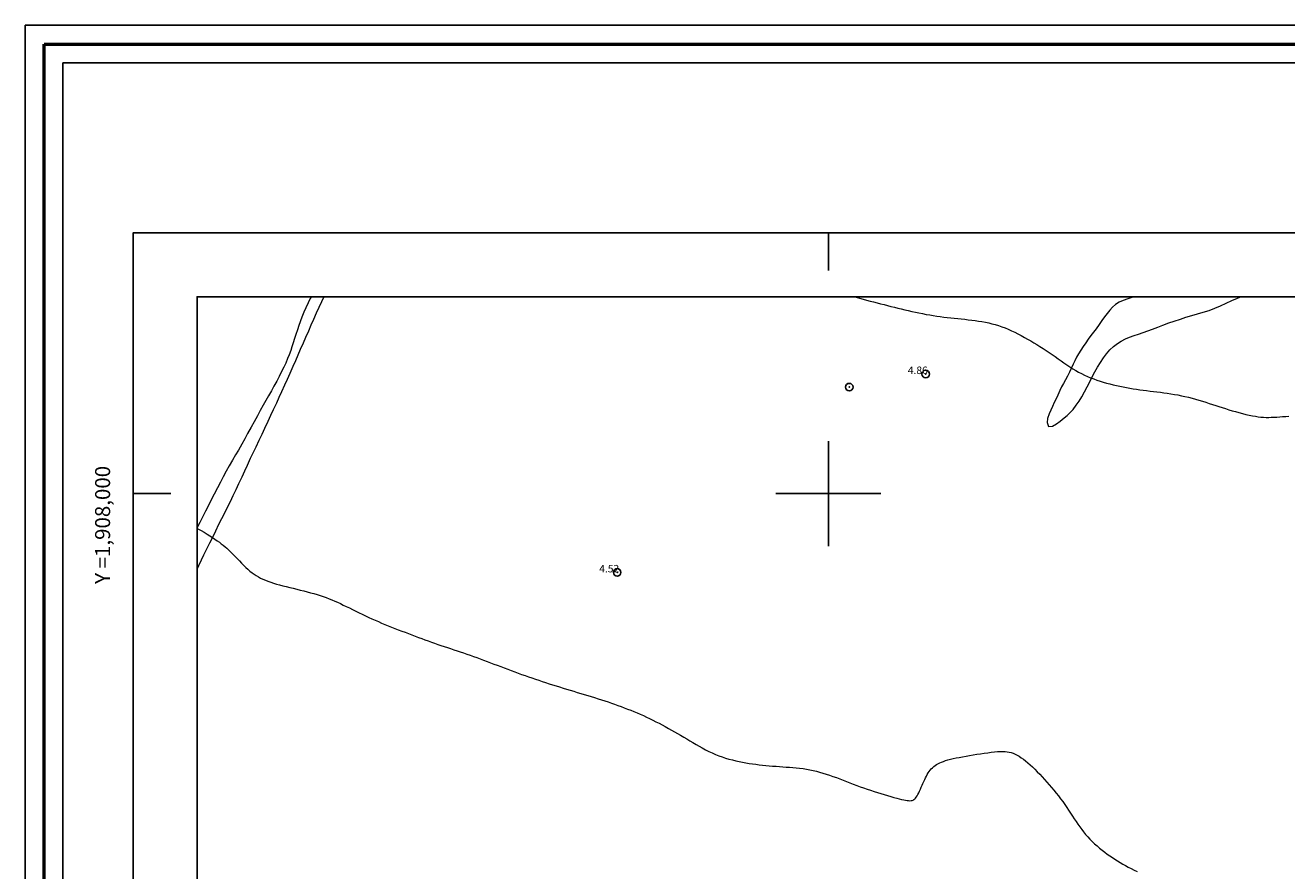
# Model space of a CAD drawing. Extents: x 290993 to 292243, y 1907252 to 1908062.
# Drawn here: x 290993 to 291161, y 1907950 to 1908062 of the extents above; entities that cross this region are included whole.
import ezdxf

# ---------------------------------------------------------------- set-up
doc = ezdxf.new("R2010")
doc.units = 0
doc.header["$MEASUREMENT"] = 0
doc.header["$PDMODE"] = 32
doc.header["$PDSIZE"] = -0.37
doc.linetypes.add('HIDDEN', pattern=[9.525, 6.35, -3.175])
for name, color, linetype in [('0GRAD2', 7, 'Continuous'), ('0TODAS1K', 7, 'Continuous'), ('1GRAD2', 7, 'Continuous'), ('1TODAS1K', 7, 'Continuous'), ('ARBOLES', 90, 'Continuous'), ('BRECHA', 7, 'Continuous'), ('COTA FOTOGRAMETRICA', 10, 'Continuous'), ('CULTIVO', 7, 'Continuous'), ('CURVA INTERMEDIA', 17, 'Continuous'), ('CURVA MAESTRA', 17, 'Continuous'), ('E202', 7, 'Continuous'), ('GRADLINE', 7, 'Continuous'), ('HUERTO', 7, 'Continuous'), ('SIMBOLO GRADICULA', 7, 'Continuous')]:
    doc.layers.add(name, color=color, linetype=linetype)
doc.layers.add('margen', color=7, linetype='Continuous', lineweight=53)
doc.layers.add('margen interno', color=7, linetype='Continuous', lineweight=25)
doc.styles.add('WMF-Times New Roman0', font='TIMES.TTF')
doc.linetypes.add('ZIGZAG', pattern='A,0.00254,-5.08,[131,ltypeshp.shx,S=5.08,R=0,X=-5.08,Y=0],-10.16,[131,ltypeshp.shx,S=5.08,R=180,X=5.08,Y=0],-5.08', length=20.32254)

msp = doc.modelspace()

# ---------------------------------------------------------------- linework, layer by layer
at = {"layer": '0GRAD2'}
for q in [(291007.566, 1908034.674), (291007.566, 1908034.673)]:
    msp.add_line((291007.566, 1907279.696), q, dxfattribs=at)
for points in [[(291548.566, 1907279.696), (291007.566, 1907279.696), (291007.566, 1908034.696), (292089.566, 1908034.696), (292089.566, 1907279.696), (291548.566, 1907279.696)], [(291017.943, 1908026.196), (292079.196, 1908026.196), (292081.066, 1908026.196), (292081.066, 1907419.076), (292081.066, 1907288.196), (291016.066, 1907288.196), (291016.066, 1907368.865), (291016.066, 1907368.905), (291016.066, 1908026.196), (291017.935, 1908026.196), (291017.943, 1908026.196)]]:
    msp.add_lwpolyline(points, dxfattribs=at)
at = {"layer": '0TODAS1K'}
msp.add_lwpolyline([(291016.066, 1907995.482), (291016.066, 1908026.196), (291017.935, 1908026.196), (291017.943, 1908026.196), (291031.226, 1908026.196)], dxfattribs=at)
at = {"layer": 'ARBOLES', "color": 3, "linetype": 'ZIGZAG', "lineweight": 9, "ltscale": 0.05}
msp.add_lwpolyline([(291031.226, 1908026.196), (291031.1, 1908025.952), (291030.821, 1908025.386), (291030.51, 1908024.717), (291030.261, 1908024.142), (291029.98, 1908023.465), (291029.594, 1908022.365), (291029.403, 1908021.808), (291029.199, 1908021.174), (291029.03, 1908020.641), (291028.843, 1908020.043), (291028.682, 1908019.54), (291028.51, 1908019.036), (291028.304, 1908018.459), (291028.101, 1908017.959), (291027.843, 1908017.355), (291027.588, 1908016.817), (291027.263, 1908016.165), (291026.964, 1908015.58), (291026.647, 1908014.981), (291026.272, 1908014.281), (291025.943, 1908013.681), (291025.561, 1908012.989), (291025.223, 1908012.394), (291024.872, 1908011.783), (291024.455, 1908011.04), (291024.076, 1908010.368), (291023.633, 1908009.57), (291023.244, 1908008.864), (291022.787, 1908008.022), (291022.391, 1908007.302), (291021.998, 1908006.598), (291021.554, 1908005.8), (291021.171, 1908005.142), (291020.785, 1908004.468), (291020.331, 1908003.68), (291019.95, 1908002.993), (291019.553, 1908002.257), (291019.16, 1908001.52), (291018.777, 1908000.777), (291018.338, 1907999.915), (291017.957, 1907999.178), (291017.565, 1907998.406), (291017.176, 1907997.65), (291016.845, 1907996.984), (291016.422, 1907996.171), (291016.066, 1907995.482)], dxfattribs=at)
at = {"layer": 'BRECHA', "color": 1, "linetype": 'HIDDEN', "lineweight": 5, "ltscale": 0.4, "elevation": 4.001}
msp.add_lwpolyline([(291140.659, 1908026.196), (291140.469, 1908026.127), (291139.801, 1908025.92), (291139.193, 1908025.709), (291138.651, 1908025.472), (291138.182, 1908025.173), (291137.801, 1908024.812), (291137.428, 1908024.407), (291137.056, 1908023.968), (291136.719, 1908023.518), (291136.385, 1908023.028), (291136.025, 1908022.494), (291135.591, 1908021.921), (291135.244, 1908021.487), (291134.896, 1908021.026), (291134.562, 1908020.547), (291134.235, 1908020.06), (291133.903, 1908019.574), (291133.583, 1908019.089), (291133.267, 1908018.59), (291133.012, 1908018.136), (291132.775, 1908017.674), (291132.552, 1908017.217), (291132.34, 1908016.748), (291132.06, 1908016.155), (291131.8, 1908015.63), (291131.534, 1908015.131), (291131.282, 1908014.67), (291131.02, 1908014.191), (291130.791, 1908013.72), (291130.517, 1908013.118), (291130.273, 1908012.603), (291130.042, 1908012.104), (291129.8, 1908011.583), (291129.59, 1908011.119), (291129.359, 1908010.609), (291129.158, 1908010.018), (291129.093, 1908009.442), (291129.293, 1908008.94), (291129.81, 1908008.981), (291130.354, 1908009.306), (291130.838, 1908009.66), (291131.376, 1908010.072), (291131.758, 1908010.4), (291132.155, 1908010.782), (291132.545, 1908011.213), (291132.973, 1908011.749), (291133.353, 1908012.291), (291133.723, 1908012.882), (291134.079, 1908013.53), (291134.432, 1908014.219), (291134.764, 1908014.873), (291135.099, 1908015.525), (291135.446, 1908016.189), (291135.799, 1908016.805), (291136.192, 1908017.447), (291136.582, 1908018.046), (291136.996, 1908018.611), (291137.445, 1908019.121), (291137.924, 1908019.572), (291138.429, 1908019.96), (291138.952, 1908020.301), (291139.506, 1908020.589), (291140.063, 1908020.824), (291140.645, 1908021.025), (291141.245, 1908021.218), (291141.869, 1908021.416), (291142.489, 1908021.64), (291143.119, 1908021.886), (291143.794, 1908022.145), (291144.495, 1908022.409), (291145.292, 1908022.701), (291146.004, 1908022.943), (291146.814, 1908023.213), (291147.542, 1908023.453), (291148.311, 1908023.697), (291149.085, 1908023.927), (291149.86, 1908024.145), (291150.618, 1908024.377), (291151.379, 1908024.652), (291152.132, 1908024.97), (291152.88, 1908025.325), (291153.63, 1908025.673), (291154.399, 1908026.012), (291154.846, 1908026.196)], dxfattribs=at)
at = {"layer": 'COTA FOTOGRAMETRICA'}
for p in [(291112.952, 1908015.905, 4.86), (291071.925, 1907989.524, 4.524)]:
    msp.add_point(p, dxfattribs=at)
at = {"layer": 'CULTIVO', "color": 70, "lineweight": 13, "elevation": 4.001}
msp.add_lwpolyline([(291032.907, 1908026.196), (291032.586, 1908025.493), (291032.253, 1908024.75), (291031.907, 1908023.99), (291031.542, 1908023.167), (291031.202, 1908022.399), (291030.87, 1908021.633), (291030.49, 1908020.766), (291030.166, 1908020.03), (291029.791, 1908019.172), (291029.469, 1908018.43), (291029.129, 1908017.661), (291028.792, 1908016.898), (291028.389, 1908015.98), (291028.034, 1908015.202), (291027.688, 1908014.432), (291027.284, 1908013.548), (291026.946, 1908012.807), (291026.602, 1908012.052), (291026.188, 1908011.161), (291025.829, 1908010.386), (291025.467, 1908009.606), (291025.032, 1908008.68), (291024.66, 1908007.877), (291024.287, 1908007.085), (291023.861, 1908006.177), (291023.497, 1908005.404), (291023.143, 1908004.654), (291022.724, 1908003.749), (291022.364, 1908002.985), (291022.004, 1908002.209), (291021.58, 1908001.295), (291021.201, 1908000.501), (291020.819, 1907999.702), (291020.441, 1907998.923), (291020.068, 1907998.154), (291019.696, 1907997.412), (291019.32, 1907996.65), (291018.933, 1907995.876), (291018.501, 1907995.005), (291018.14, 1907994.275), (291017.728, 1907993.434), (291017.329, 1907992.621), (291016.936, 1907991.81), (291016.616, 1907991.145), (291016.258, 1907990.397), (291016.066, 1907989.982)], dxfattribs=at)
at = {"layer": 'CURVA INTERMEDIA', "color": 17, "linetype": 'Continuous', "lineweight": 9, "elevation": 4.035}
for points in [[(291016.066, 1907995.38), (291016.175, 1907995.325), (291016.587, 1907995.102), (291016.991, 1907994.868), (291017.383, 1907994.629), (291017.758, 1907994.391), (291018.112, 1907994.158), (291018.442, 1907993.938), (291018.745, 1907993.731), (291019.025, 1907993.536), (291019.287, 1907993.344), (291019.539, 1907993.151), (291019.786, 1907992.949), (291020.034, 1907992.733), (291020.29, 1907992.497), (291020.556, 1907992.235), (291020.833, 1907991.953), (291021.118, 1907991.657), (291021.406, 1907991.354), (291021.696, 1907991.05), (291021.985, 1907990.751), (291022.27, 1907990.464), (291022.548, 1907990.195), (291022.822, 1907989.943), (291023.093, 1907989.708), (291023.366, 1907989.489), (291023.641, 1907989.286), (291023.922, 1907989.097), (291024.211, 1907988.923), (291024.511, 1907988.762), (291024.823, 1907988.612), (291025.148, 1907988.473), (291025.49, 1907988.341), (291025.848, 1907988.216), (291026.225, 1907988.096), (291026.622, 1907987.98), (291027.039, 1907987.864), (291027.474, 1907987.75), (291027.924, 1907987.636), (291028.383, 1907987.523), (291028.849, 1907987.41), (291029.317, 1907987.296), (291029.783, 1907987.182), (291030.245, 1907987.066), (291030.701, 1907986.949), (291031.148, 1907986.829), (291031.587, 1907986.707), (291032.016, 1907986.581), (291032.433, 1907986.451), (291032.838, 1907986.316), (291033.229, 1907986.176), (291033.611, 1907986.03), (291033.987, 1907985.878), (291034.36, 1907985.718), (291034.735, 1907985.551), (291035.115, 1907985.375), (291035.505, 1907985.19), (291035.906, 1907984.996), (291036.319, 1907984.794), (291036.74, 1907984.587), (291037.167, 1907984.377), (291037.599, 1907984.166), (291038.031, 1907983.956), (291038.463, 1907983.75), (291038.892, 1907983.55), (291039.32, 1907983.355), (291039.746, 1907983.164), (291040.174, 1907982.977), (291040.604, 1907982.794), (291041.037, 1907982.613), (291041.476, 1907982.435), (291041.919, 1907982.257), (291042.368, 1907982.081), (291042.819, 1907981.906), (291043.272, 1907981.733), (291043.725, 1907981.561), (291044.176, 1907981.39), (291044.623, 1907981.221), (291045.066, 1907981.054), (291045.504, 1907980.888), (291045.938, 1907980.725), (291046.369, 1907980.564), (291046.798, 1907980.407), (291047.224, 1907980.252), (291047.649, 1907980.102), (291048.072, 1907979.955), (291048.495, 1907979.812), (291048.918, 1907979.671), (291049.342, 1907979.53), (291049.768, 1907979.391), (291050.196, 1907979.25), (291050.626, 1907979.107), (291051.059, 1907978.962), (291051.496, 1907978.814), (291051.935, 1907978.663), (291052.377, 1907978.509), (291052.821, 1907978.352), (291053.268, 1907978.191), (291053.717, 1907978.027), (291054.167, 1907977.86), (291054.62, 1907977.69), (291055.074, 1907977.518), (291055.529, 1907977.344), (291055.987, 1907977.169), (291056.445, 1907976.994), (291056.906, 1907976.82), (291057.367, 1907976.646), (291057.829, 1907976.474), (291058.292, 1907976.304), (291058.755, 1907976.135), (291059.216, 1907975.969), (291059.676, 1907975.805), (291060.135, 1907975.643), (291060.591, 1907975.485), (291061.045, 1907975.329), (291061.499, 1907975.176), (291061.953, 1907975.024), (291062.408, 1907974.874), (291062.866, 1907974.726), (291063.326, 1907974.579), (291063.79, 1907974.432), (291064.258, 1907974.286), (291064.727, 1907974.141), (291065.198, 1907973.997), (291065.669, 1907973.854), (291066.14, 1907973.712), (291066.61, 1907973.571), (291067.078, 1907973.431), (291067.543, 1907973.292), (291068.006, 1907973.152), (291068.465, 1907973.013), (291068.922, 1907972.873), (291069.375, 1907972.732), (291069.823, 1907972.589), (291070.268, 1907972.443), (291070.709, 1907972.295), (291071.146, 1907972.145), (291071.58, 1907971.993), (291072.012, 1907971.838), (291072.441, 1907971.68), (291072.868, 1907971.52), (291073.294, 1907971.357), (291073.718, 1907971.19), (291074.14, 1907971.02), (291074.562, 1907970.845), (291074.983, 1907970.665), (291075.403, 1907970.479), (291075.823, 1907970.287), (291076.242, 1907970.088), (291076.66, 1907969.883), (291077.078, 1907969.672), (291077.494, 1907969.456), (291077.909, 1907969.237), (291078.322, 1907969.014), (291078.733, 1907968.788), (291079.142, 1907968.561), (291079.549, 1907968.332), (291079.955, 1907968.1), (291080.361, 1907967.866), (291080.767, 1907967.629), (291081.174, 1907967.39), (291081.582, 1907967.147), (291081.993, 1907966.901), (291082.406, 1907966.655), (291082.823, 1907966.411), (291083.244, 1907966.173), (291083.67, 1907965.942), (291084.1, 1907965.722), (291084.537, 1907965.515), (291084.979, 1907965.324), (291085.426, 1907965.149), (291085.877, 1907964.988), (291086.33, 1907964.841), (291086.783, 1907964.707), (291087.237, 1907964.586), (291087.688, 1907964.476), (291088.136, 1907964.376), (291088.582, 1907964.286), (291089.026, 1907964.205), (291089.469, 1907964.132), (291089.911, 1907964.066), (291090.355, 1907964.007), (291090.8, 1907963.953), (291091.246, 1907963.903), (291091.695, 1907963.858), (291092.144, 1907963.816), (291092.595, 1907963.778), (291093.046, 1907963.741), (291093.497, 1907963.707), (291093.947, 1907963.674), (291094.397, 1907963.642), (291094.846, 1907963.608), (291095.293, 1907963.572), (291095.74, 1907963.531), (291096.187, 1907963.483), (291096.632, 1907963.426), (291097.076, 1907963.359), (291097.519, 1907963.28), (291097.962, 1907963.188), (291098.404, 1907963.085), (291098.845, 1907962.97), (291099.288, 1907962.843), (291099.73, 1907962.705), (291100.173, 1907962.556), (291100.617, 1907962.397), (291101.063, 1907962.229), (291101.51, 1907962.055), (291101.958, 1907961.877), (291102.408, 1907961.699), (291102.86, 1907961.521), (291103.315, 1907961.347), (291103.772, 1907961.178), (291104.231, 1907961.015), (291104.691, 1907960.856), (291105.152, 1907960.701), (291105.613, 1907960.55), (291106.074, 1907960.402), (291106.535, 1907960.257), (291106.993, 1907960.114), (291107.445, 1907959.975), (291107.886, 1907959.841), (291108.31, 1907959.716), (291108.713, 1907959.6), (291109.09, 1907959.495), (291109.435, 1907959.403), (291109.744, 1907959.327), (291110.021, 1907959.265), (291110.267, 1907959.219), (291110.485, 1907959.187), (291110.679, 1907959.17), (291110.851, 1907959.168), (291111.005, 1907959.18), (291111.143, 1907959.206), (291111.268, 1907959.249), (291111.384, 1907959.311), (291111.492, 1907959.395), (291111.596, 1907959.502), (291111.698, 1907959.635), (291111.801, 1907959.797), (291111.908, 1907959.988), (291112.017, 1907960.204), (291112.129, 1907960.44), (291112.243, 1907960.69), (291112.357, 1907960.949), (291112.471, 1907961.211), (291112.585, 1907961.471), (291112.698, 1907961.724), (291112.81, 1907961.969), (291112.923, 1907962.204), (291113.038, 1907962.429), (291113.157, 1907962.644), (291113.28, 1907962.848), (291113.409, 1907963.041), (291113.544, 1907963.22)], [(291113.544, 1907963.22), (291113.688, 1907963.389), (291113.842, 1907963.546), (291114.006, 1907963.693), (291114.184, 1907963.83), (291114.375, 1907963.958), (291114.581, 1907964.077), (291114.805, 1907964.189), (291115.047, 1907964.294), (291115.309, 1907964.394), (291115.594, 1907964.489), (291115.903, 1907964.581), (291116.239, 1907964.67), (291116.602, 1907964.757), (291116.995, 1907964.844), (291117.413, 1907964.93), (291117.853, 1907965.015), (291118.31, 1907965.099), (291118.781, 1907965.181), (291119.262, 1907965.261), (291119.748, 1907965.339), (291120.234, 1907965.415), (291120.717, 1907965.486), (291121.19, 1907965.551), (291121.646, 1907965.608), (291122.082, 1907965.655), (291122.491, 1907965.691), (291122.867, 1907965.713), (291123.207, 1907965.72), (291123.515, 1907965.71), (291123.799, 1907965.682), (291124.065, 1907965.635), (291124.321, 1907965.568), (291124.573, 1907965.478), (291124.828, 1907965.366), (291125.091, 1907965.229), (291125.364, 1907965.068), (291125.645, 1907964.885), (291125.934, 1907964.679), (291126.229, 1907964.451), (291126.531, 1907964.203), (291126.838, 1907963.935), (291127.149, 1907963.647), (291127.464, 1907963.343), (291127.782, 1907963.024), (291128.101, 1907962.692), (291128.421, 1907962.349), (291128.74, 1907961.999), (291129.058, 1907961.643), (291129.374, 1907961.282), (291129.686, 1907960.919), (291129.994, 1907960.551), (291130.296, 1907960.18), (291130.592, 1907959.805), (291130.881, 1907959.427), (291131.16, 1907959.045), (291131.431, 1907958.661), (291131.694, 1907958.274), (291131.95, 1907957.888), (291132.202, 1907957.505), (291132.449, 1907957.125), (291132.694, 1907956.75), (291132.939, 1907956.384), (291133.184, 1907956.026), (291133.432, 1907955.678), (291133.685, 1907955.337), (291133.945, 1907955.005), (291134.214, 1907954.679), (291134.493, 1907954.361), (291134.786, 1907954.049), (291135.093, 1907953.743), (291135.412, 1907953.443), (291135.741, 1907953.151), (291136.076, 1907952.866), (291136.416, 1907952.591), (291136.757, 1907952.325), (291137.096, 1907952.07), (291137.432, 1907951.826), (291137.767, 1907951.592), (291138.102, 1907951.367), (291138.441, 1907951.15), (291138.787, 1907950.939), (291139.141, 1907950.733), (291139.506, 1907950.532), (291139.884, 1907950.333), (291140.272, 1907950.136), (291140.667, 1907949.94), (291141.065, 1907949.744)]]:
    msp.add_lwpolyline(points, dxfattribs=at)
at = {"layer": 'CURVA MAESTRA', "color": 17, "linetype": 'Continuous', "lineweight": 13, "elevation": 5.027}
for points in [[(291103.565, 1908026.196), (291103.694, 1908026.154), (291104.152, 1908026.011), (291104.613, 1908025.876), (291105.077, 1908025.746), (291105.543, 1908025.621), (291106.011, 1908025.5), (291106.478, 1908025.381), (291106.945, 1908025.264), (291107.409, 1908025.148), (291107.87, 1908025.031), (291108.329, 1908024.913), (291108.787, 1908024.797), (291109.245, 1908024.68), (291109.704, 1908024.566), (291110.166, 1908024.453), (291110.631, 1908024.343), (291111.1, 1908024.236), (291111.572, 1908024.133), (291112.047, 1908024.034), (291112.523, 1908023.939), (291112.999, 1908023.85), (291113.475, 1908023.766), (291113.948, 1908023.689), (291114.419, 1908023.618), (291114.888, 1908023.553), (291115.355, 1908023.493), (291115.82, 1908023.437), (291116.284, 1908023.385), (291116.748, 1908023.334), (291117.212, 1908023.285), (291117.676, 1908023.236), (291118.14, 1908023.186), (291118.603, 1908023.134), (291119.064, 1908023.078), (291119.523, 1908023.018), (291119.978, 1908022.951), (291120.43, 1908022.877), (291120.877, 1908022.795), (291121.319, 1908022.702), (291121.758, 1908022.599), (291122.195, 1908022.482), (291122.629, 1908022.352), (291123.062, 1908022.207), (291123.493, 1908022.046), (291123.925, 1908021.867), (291124.356, 1908021.673), (291124.785, 1908021.466), (291125.213, 1908021.248), (291125.64, 1908021.022), (291126.064, 1908020.788), (291126.485, 1908020.551), (291126.903, 1908020.311), (291127.318, 1908020.069), (291127.73, 1908019.822), (291128.14, 1908019.572), (291128.547, 1908019.316), (291128.951, 1908019.055), (291129.354, 1908018.786), (291129.754, 1908018.511), (291130.151, 1908018.231), (291130.548, 1908017.949), (291130.942, 1908017.669), (291131.334, 1908017.393), (291131.725, 1908017.125), (291132.114, 1908016.867), (291132.502, 1908016.622), (291132.89, 1908016.39), (291133.279, 1908016.17), (291133.67, 1908015.963), (291134.065, 1908015.768), (291134.465, 1908015.585), (291134.871, 1908015.413), (291135.285, 1908015.252), (291135.705, 1908015.101), (291136.131, 1908014.96), (291136.562, 1908014.828), (291136.997, 1908014.704), (291137.435, 1908014.587), (291137.875, 1908014.478), (291138.316, 1908014.375)], [(291138.316, 1908014.375), (291138.758, 1908014.278), (291139.2, 1908014.188), (291139.644, 1908014.103), (291140.089, 1908014.024), (291140.534, 1908013.95), (291140.981, 1908013.882), (291141.427, 1908013.82), (291141.875, 1908013.761), (291142.325, 1908013.705), (291142.776, 1908013.651), (291143.23, 1908013.597), (291143.686, 1908013.542), (291144.145, 1908013.485), (291144.608, 1908013.424), (291145.073, 1908013.358), (291145.541, 1908013.287), (291146.01, 1908013.209), (291146.481, 1908013.124), (291146.951, 1908013.03), (291147.422, 1908012.927), (291147.891, 1908012.814), (291148.358, 1908012.692), (291148.823, 1908012.563), (291149.284, 1908012.428), (291149.741, 1908012.289), (291150.192, 1908012.148), (291150.637, 1908012.005), (291151.075, 1908011.863), (291151.509, 1908011.721), (291151.94, 1908011.581), (291152.371, 1908011.442), (291152.805, 1908011.304), (291153.244, 1908011.169), (291153.689, 1908011.035), (291154.144, 1908010.905), (291154.603, 1908010.778), (291155.061, 1908010.659), (291155.514, 1908010.548), (291155.956, 1908010.448), (291156.382, 1908010.36), (291156.787, 1908010.287), (291157.168, 1908010.23), (291157.529, 1908010.189), (291157.877, 1908010.162), (291158.217, 1908010.148), (291158.556, 1908010.145), (291158.9, 1908010.153), (291159.255, 1908010.17), (291159.626, 1908010.194), (291160.012, 1908010.223), (291160.408, 1908010.253), (291160.813, 1908010.281), (291161.222, 1908010.304)]]:
    msp.add_lwpolyline(points, dxfattribs=at)
at = {"layer": 'E202', "elevation": 4.001}
msp.add_lwpolyline([(291017.943, 1908026.196), (292079.196, 1908026.196), (292081.066, 1908026.196), (292081.066, 1907419.076), (292081.066, 1907288.196), (291016.066, 1907288.196), (291016.066, 1907368.865), (291016.066, 1907368.905), (291016.066, 1908026.196), (291017.935, 1908026.196), (291017.943, 1908026.196)], dxfattribs=at)
at = {"layer": 'GRADLINE'}
for points in [[(291100, 1908029.696), (291100, 1908034.696)], [(291007.566, 1908000), (291012.566, 1908000)]]:
    msp.add_lwpolyline(points, dxfattribs=at)
at = {"layer": 'HUERTO'}
msp.add_point((291102.788, 1908014.173), dxfattribs=at)
at = {"layer": 'margen', "flags": 128}
msp.add_lwpolyline([(290995.713, 1908059.801), (292240.713, 1908059.801), (292240.713, 1907254.801), (290995.713, 1907254.801)], close=True, dxfattribs=at)
at = {"layer": 'margen interno', "flags": 128}
for points in [[(290993.213, 1908062.301), (292243.213, 1908062.301), (292243.213, 1907252.301), (290993.213, 1907252.301)], [(290998.213, 1908057.301), (292238.213, 1908057.301), (292238.213, 1907257.301), (290998.213, 1907257.301)]]:
    msp.add_lwpolyline(points, close=True, dxfattribs=at)
at = {"layer": 'SIMBOLO GRADICULA', "color": 5}
for points in [[(291100, 1907993), (291100, 1908000), (291100, 1908007)], [(291093, 1908000), (291100, 1908000), (291107, 1908000)]]:
    msp.add_lwpolyline(points, dxfattribs=at)

# ---------------------------------------------------------------- texts
at = {"layer": '1GRAD2', "color": 5}
msp.add_text('Y =1,908,000', height=2, rotation=90, dxfattribs=at).set_placement((291004.503, 1907988.002))
at = {"layer": '1TODAS1K', "style": 'WMF-Times New Roman0'}
for s, p in [('4.86', (291110.567, 1908015.905)), ('4.52', (291069.54, 1907989.524))]:
    msp.add_text(s, height=1, dxfattribs=at).set_placement(p)

doc.saveas('drawing.dxf')
